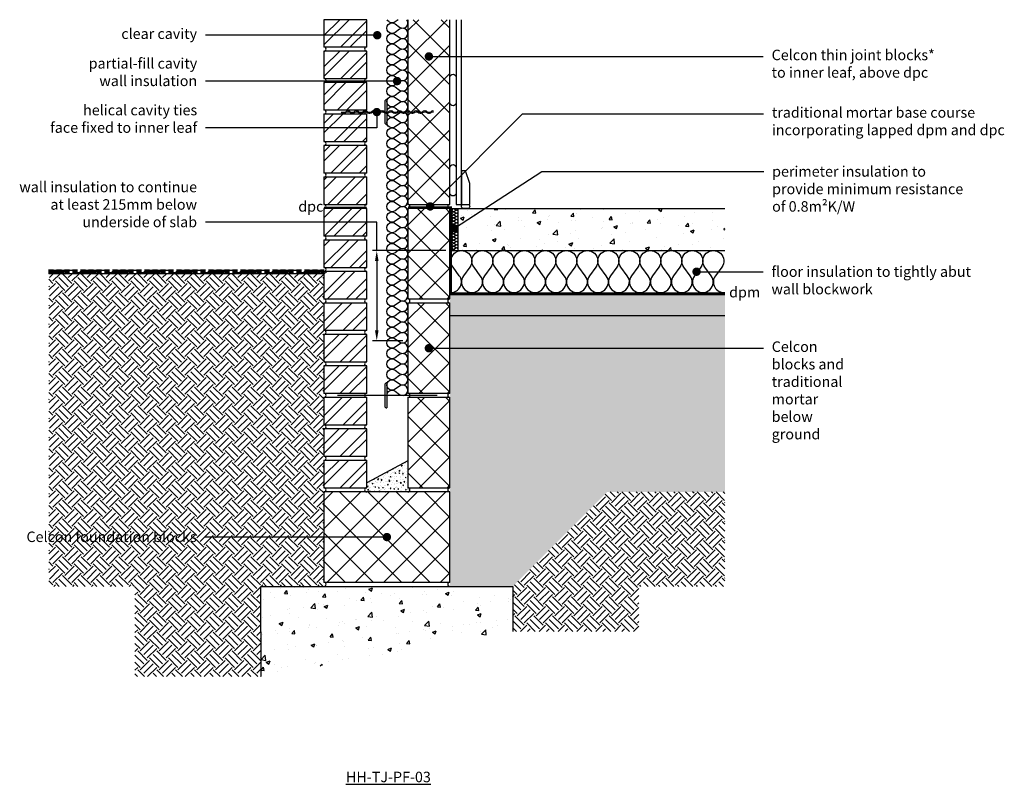
# Model space of a CAD drawing. Units: millimetres. Extents: x -845 to 20509, y -7215 to 3648.
# Drawn here: x 4950 to 7295, y -301 to 1521 of the extents above; entities that cross this region are included whole.
import ezdxf
from ezdxf import colors
from ezdxf.entities.mleader import LeaderData, LeaderLine
from ezdxf.math import Vec2, Vec3

# ---------------------------------------------------------------- set-up
doc = ezdxf.new("R2010")
doc.units = ezdxf.units.MM
doc.header["$LTSCALE"] = 0.2
doc.linetypes.add('HIDDEN', pattern=[9.525, 6.35, -3.175])
for name, color, linetype in [('Aircrete', 7, 'Continuous'), ('Brickwork', 252, 'Continuous'), ('Cavity Mix', 252, 'Continuous'), ('Concrete Floor', 252, 'Continuous'), ('DPC', 252, 'Continuous'), ('Earth', 252, 'Continuous'), ('Foundations', 252, 'Continuous'), ('Insulation', 252, 'Continuous'), ('Internal Finishes', 252, 'Continuous'), ('Mortar', 252, 'Continuous'), ('TEXT', 7, 'Continuous'), ('Wall Ties', 252, 'Continuous')]:
    doc.layers.add(name, color=color, linetype=linetype)
doc.layers.add('References', color=7, linetype='Continuous', plot=False)
doc.styles.get("Standard").update_dxf_attribs({"font": 'arial.ttf', "height": 25})
pattern_1 = [(45, (5770.61, -404.4), (-33.676, 33.676), []), (45, (5793.06, -404.4), (-33.676, 33.676), [])]
pattern_2 = [(45, (5770.61, -179.544), (-33.676, 33.676), []), (45, (5793.06, -179.544), (-33.676, 33.676), [])]
pattern_3 = [(45, (5770.61, -179.4), (-33.676, 33.676), []), (45, (5793.06, -179.4), (-33.676, 33.676), [])]

# ---------------------------------------------------------------- blocks, each defined once
blk = doc.blocks.new('_Dot')
at = {"color": 0, "linetype": 'ByBlock', "lineweight": -2}
blk.add_line((-0.5, 0), (-1, 0), dxfattribs=at)
at = {"color": 0, "linetype": 'ByBlock', "const_width": 0.5}
blk.add_lwpolyline([(-0.25, 0, 1), (0.25, 0, 1)], format="xyb", close=True, dxfattribs=at)
blk = doc.blocks.new('Wall Tie')
at = {"layer": 'Wall Ties', "linetype": 'Continuous'}
for p, q in [((-94.7, 2.6), (-92.6, 2.6)), ((-74.3, 2.6), (-72.1, 2.6)), ((-53.9, 2.6), (-51.7, 2.6)), ((-33.4, 2.6), (-31.3, 2.6)), ((-13, 2.6), (-10.9, 2.6)), ((7.4, 2.6), (9.5, 2.6)), ((27.8, 2.6), (29.9, 2.6)), ((48.2, 2.6), (50.3, 2.6)), ((67.8, 2.6), (69.9, 2.6)), ((88.2, 2.6), (90.3, 2.6)), ((108.6, 2.6), (110, 2.6)), ((-104.9, -2.6), (-102.8, -2.6)), ((-84.5, -2.6), (-82.4, -2.6)), ((-64.1, -2.6), (-61.9, -2.6)), ((-43.7, -2.6), (-41.5, -2.6)), ((-23.2, -2.6), (-21.1, -2.6)), ((-2.8, -2.6), (-0.7, -2.6)), ((17.6, -2.6), (19.7, -2.6)), ((38, -2.6), (40.1, -2.6)), ((58.4, -2.6), (60.5, -2.6)), ((78, -2.6), (80.1, -2.6)), ((98.4, -2.6), (100.5, -2.6))]:
    blk.add_line(p, q, dxfattribs=at)
at = {"layer": 'Wall Ties', "linetype": 'Continuous', "const_width": 2}
blk.add_lwpolyline([(-110, 0), (110, 0)], dxfattribs=at)
at = {"layer": 'Wall Ties', "linetype": 'Continuous'}
for centre, start, end in [((-94.7, -3.6), 35.346, 144.654), ((-92.6, -3.6), 35.346, 90), ((-74.3, -3.6), 35.346, 144.654), ((-72.1, -3.6), 35.346, 90), ((-53.9, -3.6), 35.346, 144.654), ((-51.7, -3.6), 35.346, 90), ((-33.4, -3.6), 35.346, 144.654), ((-31.3, -3.6), 35.346, 90), ((-13, -3.6), 35.346, 144.654), ((-10.9, -3.6), 35.346, 90), ((7.4, -3.6), 35.346, 144.654), ((9.5, -3.6), 35.346, 90), ((27.8, -3.6), 35.346, 144.654), ((29.9, -3.6), 35.346, 90), ((48.2, -3.6), 35.346, 144.654), ((50.3, -3.6), 35.346, 90), ((58.4, 3.6), 215.346, 324.654), ((67.8, -3.6), 35.346, 144.654), ((69.9, -3.6), 35.346, 90), ((78, 3.6), 215.346, 324.654), ((80.1, 3.6), 270, 324.654), ((88.2, -3.6), 35.346, 144.654), ((90.3, -3.6), 35.346, 90), ((98.4, 3.6), 215.346, 324.654), ((100.5, 3.6), 270, 324.654), ((108.6, -3.6), 77.0265, 144.654), ((-104.9, 3.6), 215.346, 324.654), ((-102.8, 3.6), 270, 324.654), ((-84.5, 3.6), 215.346, 324.654), ((-82.4, 3.6), 270, 324.654), ((-64.1, 3.6), 215.346, 324.654), ((-61.9, 3.6), 270, 324.654), ((-43.7, 3.6), 215.346, 324.654), ((-41.5, 3.6), 270, 324.654), ((-23.2, 3.6), 215.346, 324.654), ((-21.1, 3.6), 270, 324.654), ((-2.8, 3.6), 215.346, 324.654), ((-0.7, 3.6), 270, 324.654), ((17.6, 3.6), 215.346, 324.654), ((19.7, 3.6), 270, 324.654), ((38, 3.6), 215.346, 324.654), ((40.1, 3.6), 270, 324.654), ((60.5, 3.6), 270, 324.654)]:
    blk.add_arc(centre, 6.26, start, end, dxfattribs=at)

msp = doc.modelspace()

# ---------------------------------------------------------------- hatches: boundary and pattern name
at = {"layer": 'Aircrete'}
h = msp.add_hatch(dxfattribs=at)
h.set_pattern_fill('ANSI37', color=256, scale=15)
h.set_pattern_definition([(45, (0, -338.59), (-33.67596, 33.67596), []), (135, (0, -338.59), (-33.67596, -33.67596), [])])
h.paths.add_polyline_path([(5974.2, 1520.5), (5874.2, 1520.5), (5874.2, 1080.6), (5974.2, 1080.6)])
h = msp.add_hatch(dxfattribs=at)
h.set_pattern_fill('ANSI37', color=256, scale=15, angle=90)
h.set_pattern_definition([(135, (5770.61, -554.303), (-33.676, -33.676), []), (225, (5770.61, -554.303), (33.676, -33.676), [])])
h.paths.add_polyline_path([(5974.2, 928.7), (5974.2, 1070.6), (5874.2, 1070.6), (5874.2, 855.6), (5974.2, 855.6)])
h = msp.add_hatch(dxfattribs=at)
h.set_pattern_fill('ANSI37', color=256, scale=15, angle=90)
h.set_pattern_definition([(135, (5770.61, -779.303), (-33.676, -33.676), []), (225, (5770.61, -779.303), (33.676, -33.676), [])])
h.paths.add_polyline_path([(5974.2, 703.7), (5974.2, 845.6), (5874.2, 845.6), (5874.2, 630.6), (5974.2, 630.6)])
h = msp.add_hatch(dxfattribs=at)
h.set_pattern_fill('ANSI37', color=256, scale=15, angle=90)
h.set_pattern_definition([(135, (5770.61, -1004.303), (-33.676, -33.676), []), (225, (5770.61, -1004.303), (33.676, -33.676), [])])
h.paths.add_polyline_path([(5974.2, 478.7), (5974.2, 620.6), (5874.2, 620.6), (5874.2, 405.6), (5974.2, 405.6)])
h = msp.add_hatch(dxfattribs=at)
h.set_pattern_fill('ANSI37', color=256, scale=15, angle=90)
h.set_pattern_definition([(135, (5770.61, -404.448), (-33.676, -33.676), []), (225, (5770.61, -404.448), (33.676, -33.676), [])])
h.paths.add_polyline_path([(5974.2, 395.6), (5674.2, 395.6), (5674.2, 180.6), (5974.2, 180.6)])
at = {"layer": 'Brickwork'}
h = msp.add_hatch(dxfattribs=at)
h.set_pattern_fill('ANSI32', color=256, scale=5)
h.set_pattern_definition([(45, (5770.61, -104.544), (-33.676, 33.676), []), (45, (5793.06, -104.544), (-33.676, 33.676), [])])
h.paths.add_polyline_path([(5776.2, 1520.5), (5674.2, 1520.5), (5674.2, 1455.6, -0.034729), (5674.9, 1455.5), (5775.5, 1455.5, -0.034729), (5776.2, 1455.6)])
h = msp.add_hatch(dxfattribs=at)
h.set_pattern_fill('ANSI32', color=256, scale=5)
h.set_pattern_definition(pattern_2)
h.paths.add_polyline_path([(5776.2, 1445.5), (5674.2, 1445.5), (5674.2, 1380.6, -0.034729), (5674.9, 1380.5), (5775.5, 1380.5, -0.034729), (5776.2, 1380.6)])
h = msp.add_hatch(dxfattribs=at)
h.set_pattern_fill('ANSI32', color=256, scale=5)
h.set_pattern_definition(pattern_2)
h.paths.add_polyline_path([(5776.2, 1370.5), (5674.2, 1370.5), (5674.2, 1305.6, -0.034729), (5674.9, 1305.5), (5775.5, 1305.5, -0.034729), (5776.2, 1305.6)])
h = msp.add_hatch(dxfattribs=at)
h.set_pattern_fill('ANSI32', color=256, scale=5)
h.set_pattern_definition(pattern_2)
h.paths.add_polyline_path([(5776.2, 1295.5), (5674.2, 1295.5), (5674.2, 1230.6, -0.034729), (5674.9, 1230.5), (5775.5, 1230.5, -0.034729), (5776.2, 1230.6)])
h = msp.add_hatch(dxfattribs=at)
h.set_pattern_fill('ANSI32', color=256, scale=5)
h.set_pattern_definition(pattern_2)
h.paths.add_polyline_path([(5776.2, 1220.5), (5674.2, 1220.5), (5674.2, 1155.6, -0.034729), (5674.9, 1155.5), (5775.5, 1155.5, -0.034729), (5776.2, 1155.6)])
h = msp.add_hatch(dxfattribs=at)
h.set_pattern_fill('ANSI32', color=256, scale=5)
h.set_pattern_definition(pattern_2)
h.paths.add_polyline_path([(5776.2, 1145.5), (5674.2, 1145.5), (5674.2, 1080.5, -0.034729), (5674.9, 1080.5), (5775.5, 1080.5, -0.034729), (5776.2, 1080.5)])
h = msp.add_hatch(dxfattribs=at)
h.set_pattern_fill('ANSI32', color=256, scale=5)
h.set_pattern_definition(pattern_2)
h.paths.add_polyline_path([(5776.2, 1070.5), (5674.2, 1070.5), (5674.2, 1005.5, -0.034729), (5674.9, 1005.5), (5775.5, 1005.5, -0.034729), (5776.2, 1005.5)])
h = msp.add_hatch(dxfattribs=at)
h.set_pattern_fill('ANSI32', color=256, scale=5)
h.set_pattern_definition(pattern_2)
h.paths.add_polyline_path([(5776.2, 995.5), (5674.2, 995.5), (5674.2, 930.6, -0.034729), (5674.9, 930.5), (5775.5, 930.5, -0.034729), (5776.2, 930.6)])
h = msp.add_hatch(dxfattribs=at)
h.set_pattern_fill('ANSI32', color=256, scale=5)
h.set_pattern_definition(pattern_2)
h.paths.add_polyline_path([(5776.2, 920.5), (5674.2, 920.5), (5674.2, 855.6, -0.034729), (5674.9, 855.5), (5775.5, 855.5, -0.034729), (5776.2, 855.6)])
h = msp.add_hatch(dxfattribs=at)
h.set_pattern_fill('ANSI32', color=256, scale=5)
h.set_pattern_definition(pattern_3)
h.paths.add_polyline_path([(5776.2, 845.6), (5674.2, 845.6), (5674.2, 780.7, -0.034729), (5674.9, 780.6), (5775.5, 780.6, -0.034729), (5776.2, 780.7)])
h = msp.add_hatch(dxfattribs=at)
h.set_pattern_fill('ANSI32', color=256, scale=5)
h.set_pattern_definition(pattern_3)
h.paths.add_polyline_path([(5776.2, 770.6), (5674.2, 770.6), (5674.2, 705.6, -0.034729), (5674.9, 705.6), (5775.5, 705.6, -0.034729), (5776.2, 705.6)])
h = msp.add_hatch(dxfattribs=at)
h.set_pattern_fill('ANSI32', color=256, scale=5)
h.set_pattern_definition([(45, (5770.61, -254.4), (-33.676, 33.676), []), (45, (5793.06, -254.4), (-33.676, 33.676), [])])
h.paths.add_polyline_path([(5776.2, 695.6), (5674.2, 695.6), (5674.2, 630.6, -0.034729), (5674.9, 630.6), (5775.5, 630.6, -0.034729), (5776.2, 630.6)])
h = msp.add_hatch(dxfattribs=at)
h.set_pattern_fill('ANSI32', color=256, scale=5)
h.set_pattern_definition(pattern_1)
h.paths.add_polyline_path([(5776.2, 620.6), (5674.2, 620.6), (5674.2, 555.7, -0.034729), (5674.9, 555.6), (5775.5, 555.6, -0.034729), (5776.2, 555.7)])
h = msp.add_hatch(dxfattribs=at)
h.set_pattern_fill('ANSI32', color=256, scale=5)
h.set_pattern_definition(pattern_1)
h.paths.add_polyline_path([(5776.2, 545.6), (5674.2, 545.6), (5674.2, 480.6, -0.034729), (5674.9, 480.6), (5775.5, 480.6, -0.034729), (5776.2, 480.6)])
h = msp.add_hatch(dxfattribs=at)
h.set_pattern_fill('ANSI32', color=256, scale=5)
h.set_pattern_definition([(45, (5770.61, -479.4), (-33.676, 33.676), []), (45, (5793.06, -479.4), (-33.676, 33.676), [])])
h.paths.add_polyline_path([(5776.2, 470.6), (5674.2, 470.6), (5674.2, 405.6, -0.034729), (5674.9, 405.6), (5775.5, 405.6, -0.034729), (5776.2, 405.6)])
at = {"layer": 'Cavity Mix'}
h = msp.add_hatch(dxfattribs=at)
h.set_pattern_fill('AR-CONC', color=252, scale=0.1, style=0)
h.set_pattern_definition([(50, (-0.002, -44.444), (18.218467, -1.59391), [1.905, -20.955]), (355, (-0.002, -44.444), (-3.52434, 19.105685), [1.524, -16.76406]), (100.45144, (1.517, -44.577), (14.694125, 17.511775), [1.619, -17.809024]), (46.1842, (-0.002, -39.364), (27.1079, -4.20423), [2.8575, -31.4325]), (96.63556, (2.257, -39.714), (23.74041, 24.74261), [2.4285, -26.71356]), (351.18415, (-0.002, -39.364), (23.74041, 24.74261), [2.286, -25.14597]), (21, (2.538, -40.634), (15.16144, -10.22652), [1.905, -20.955]), (326, (2.538, -40.634), (6.1802, 18.418797), [1.524, -16.764]), (71.45144, (3.802, -41.486), (21.34164, 8.192277), [1.619, -17.808994]), (37.5, (-0.0016, -44.444), (0.30886, 8.455504), [0, -16.5608, 0, -17.018, 0, -16.8275]), (7.5, (-0.002, -44.444), (6.681966, 10.018057), [0, -9.7028, 0, -16.1798, 0, -6.4135]), (327.5, (-5.666, -44.444), (13.5590595, -0.5728744), [0, -6.35, 0, -19.812, 0, -26.289]), (317.5, (-8.206, -44.444), (14.812918, 2.54265), [0, -8.255, 0, -13.1572, 0, -18.669])])
h.paths.add_polyline_path([(5776.2, 417.2), (5776.2, 405.4), (5775.5, 405.4, 0.869958), (5775.5, 395.5), (5874.9, 395.5, 0.932873), (5874.2, 405.5), (5874.2, 469.3)])
at = {"layer": 'Concrete Floor'}
h = msp.add_hatch(dxfattribs=at)
h.set_pattern_fill('AR-CONC', color=256, scale=0.5, style=0)
h.set_pattern_definition([(50, (0, -467.55), (91.0923, -7.96954), [9.525, -104.775]), (355, (0, -467.55), (-17.6217, 95.5284), [7.62, -83.8203]), (100.4514, (7.59, -468.21), (73.4706, 87.5589), [8.095, -89.0451]), (46.1842, (0, -442.15), (135.5395, -21.0212), [14.2875, -157.1625]), (96.6356, (11.3, -443.9), (118.702, 123.713), [12.1425, -133.5678]), (351.1842, (0, -442.15), (118.702, 123.713), [11.43, -125.73]), (21, (12.7, -448.5), (75.8072, -51.1326), [9.525, -104.775]), (326, (12.7, -448.5), (30.901, 92.094), [7.62, -83.82]), (71.4514, (19.02, -452.76), (106.7082, 40.9614), [8.095, -89.045]), (37.5, (0, -467.548), (1.5443, 42.27752), [0, -82.804, 0, -85.09, 0, -84.1375]), (7.5, (0, -467.548), (33.40983, 50.0903), [0, -48.514, 0, -80.899, 0, -32.0675]), (327.5, (-28.32, -467.548), (67.7953, -2.86437), [0, -31.75, 0, -99.06, 0, -131.445]), (317.5, (-41.02, -467.55), (74.0646, 12.71325), [0, -41.275, 0, -65.786, 0, -93.345])])
h.paths.add_polyline_path([(6629.2, 1070.6), (5994.2, 1070.6), (5994.2, 970.6), (6629.2, 970.6)])
h = msp.add_hatch(dxfattribs=at)
h.set_pattern_fill('AR-SAND', color=256, scale=0.25, angle=90)
h.set_pattern_definition([(127.5, (3148.5, 300.7), (-12.23533, -0.400008), [0, -9.652, 0, -10.795, 0, -10.31875]), (97.5, (3148.5, 300.7), (-17.92063, 11.23808), [0, -5.207, 0, -8.6995, 0, -3.33375]), (57.5, (3148.5, 292.889), (-0.03593, 19.77481), [0, -3.175, 0, -11.43, 0, -14.9225]), (47.5, (3148.5, 292.89), (-5.57323, 19.08891), [0, -1.5875, 0, -7.493, 0, -8.5725])])
h.paths.add_polyline_path([(6629.2, 865.6), (5974.2, 865.6), (5974.2, 815.6), (6629.2, 815.6)])
at = {"layer": 'Earth'}
h = msp.add_hatch(dxfattribs=at)
h.set_pattern_fill('HOUND', color=252, scale=2)
h.set_pattern_definition([(0, (5524.507, 76.5054), (12.7, 3.175), [50.8, -25.4]), (90, (5524.507, 76.5054), (-3.175, -12.7), [50.8, -25.4])])
h.paths.add_polyline_path([(5674.2, 925.5), (5019.2, 925.5), (5019.2, 915.5), (5674.2, 915.5)])
at = {"layer": 'Foundations'}
h = msp.add_hatch(dxfattribs=at)
h.set_pattern_fill('EARTH', color=256, scale=5, angle=45)
h.paths.add_polyline_path([(5674.2, 915.5), (5019.2, 915.5), (5019.2, 170.6), (5224.2, 170.6), (5224.2, -44.3), (5524.2, -44.3), (5524.2, 170.4), (5524.2, 170.6), (5674.2, 170.6)])
h.paths.add_polyline_path([(4976, 262.2), (5378.8, 262.2), (5378.8, 313.7), (4976, 313.7)], flags=9)
h = msp.add_hatch(dxfattribs=at)
h.set_pattern_fill('GRAVEL', color=256)
h.set_pattern_definition([(228.012788, (-677.4141, 153.9555), (-203.2, -228.6), [3.417214, -338.30484]), (184.969741, (-679.7001, 151.4155), (304.79999988, 25.40000145), [5.86405, -580.54049]), (132.510447, (-685.5421, 150.9075), (254.0000001, -279.3999999), [4.134815, -409.34723]), (267.273689, (-695.4481, 144.5575), (25.40000005, 508), [5.340045, -528.664374]), (292.833654, (-695.7021, 139.2235), (-127.00000001, 304.8), [5.23634, -518.39808]), (357.273689, (-693.6701, 134.3975), (-508, 25.40000005), [5.340045, -528.664374]), (37.69424, (-688.3361, 134.1435), (-330.19999999, -254.00000002), [7.06194, -699.13115]), (72.255328, (-682.7481, 138.4615), (177.80000005, 558.79999998), [6.667195, -660.05257]), (121.429566, (-680.7161, 144.8115), (-203.20000003, 330.19999998), [5.35813, -530.45546]), (175.236358, (-683.5101, 149.3835), (279.4, -25.40000004), [6.11713, -299.73937]), (222.397438, (-689.6061, 149.8915), (-304.79999999, -279.40000001), [7.91078, -783.167725]), (138.814075, (-670.302, 144.3035), (-177.8, 152.4), [2.700045, -267.30566]), (171.469234, (-672.3341, 146.0815), (330.2, -50.79999994), [5.13682, -508.54639]), (225, (-677.414, 146.844), (-4e-15, -25.4), [3.59209, -32.32893]), (203.19859, (-679.192, 149.8915), (127, 50.8), [1.93441, -191.50622]), (291.80141, (-680.97, 149.1295), (-25.4, 76.2), [2.73566, -134.04753]), (30.963757, (-679.954, 146.5895), (76.2, 50.8), [4.4432, -143.66298]), (161.56505, (-676.144, 148.8755), (50.8, -25.4), [3.21287, -77.10898]), (16.38954, (-695.7021, 149.1295), (254, 76.2), [4.50088, -445.58827]), (70.346176, (-691.3841, 150.3995), (-101.6, -279.4), [3.77599, -373.82216]), (293.19859, (-676.144, 153.9555), (-50.8, 127), [3.8688, -189.57184]), (343.61046, (-674.6201, 150.3995), (-254, 76.19999998), [4.50088, -445.58827]), (339.443955, (-695.702, 133.3815), (-127, 50.8), [4.34035, -212.67734]), (294.77514, (-691.6381, 131.8575), (-127.00000015, 279.39999993), [3.63672, -360.03593]), (66.80141, (-675.89, 128.5555), (50.8, 127), [3.8688, -189.57184]), (17.354025, (-674.3661, 132.1115), (-330.2, -101.60000002), [4.25783, -421.52376]), (69.443955, (-688.336, 128.5555), (-50.8, -127), [2.17018, -214.84752]), (101.30993, (-677.414, 128.5555), (-25.4, 101.6), [1.29515, -128.21995]), (165.96376, (-677.668, 129.8255), (76.2, -25.4), [5.23634, -99.49055]), (186.009006, (-682.7481, 131.0955), (254, 25.40000001), [4.85267, -480.41365]), (303.69007, (-679.954, 144.3035), (-25.4, 50.8), [3.66324, -87.91776]), (353.157227, (-677.9221, 141.2555), (431.8, -50.79999998), [6.39557, -633.16009]), (60.945396, (-671.572, 140.4935), (-101.6, -177.8), [2.61508, -258.89392]), (90, (-670.302, 142.78), (-25.4, 25.4), [1.524, -23.876]), (120.256437, (-683.2561, 131.8575), (101.6, -177.8), [3.52867, -349.33941]), (48.012787, (-685.0341, 134.9055), (203.2, 228.6), [6.83443, -334.88762]), (0, (-680.462, 139.986), (25.4, 25.4), [6.604, -18.796]), (325.304846, (-673.8581, 139.9855), (254.0000001, -177.79999986), [4.016096, -397.59317]), (254.054604, (-670.556, 137.6995), (-25.4, -101.6), [3.69829, -181.2165]), (207.645975, (-671.5721, 134.1435), (-482.60000002, -253.99999997), [6.02145, -596.124644]), (175.426079, (-676.9061, 131.3495), (-330.2, 25.4), [6.370295, -630.658465])])
h.paths.add_polyline_path([(6629.2, 815.6), (5974.2, 815.6), (5974.2, 170.6), (6124.2, 170.6), (6349.2, 395.6), (6629.2, 395.6)])
h = msp.add_hatch(dxfattribs=at)
h.set_pattern_fill('EARTH', color=256, scale=5, angle=45)
h.set_pattern_definition([(45, (0, 128.46), (4e-15, 44.90128), [31.75, -31.75]), (45, (-8.42, 136.878), (4e-15, 44.90128), [31.75, -31.75]), (45, (-16.838, 145.297), (4e-15, 44.90128), [31.75, -31.75]), (135, (-16.838, 150.91), (-44.90128, 4e-15), [31.75, -31.75]), (135, (-8.42, 159.33), (-44.90128, 4e-15), [31.75, -31.75]), (135, (4e-15, 167.748), (-44.90128, 4e-15), [31.75, -31.75])])
h.paths.add_polyline_path([(6629.2, 395.6), (6349.2, 395.6), (6124.2, 170.6), (6124.2, 63.1), (6424.2, 63.1), (6424.2, 170.6), (6629.2, 170.6)])
h = msp.add_hatch(dxfattribs=at)
h.set_pattern_fill('AR-CONC', color=252, scale=0.5, style=0)
h.set_pattern_definition([(50, (5524.22, -29.4), (91.092, -7.9695), [9.525, -104.775]), (355, (5524.22, -29.4), (-17.622, 95.528), [7.62, -83.82]), (100.451, (5531.81, -30.06), (73.471, 87.559), [8.095, -89.045]), (46.184, (5524.22, -4), (135.54, -21.021), [14.287, -157.162]), (96.636, (5535.51, -5.75), (118.702, 123.713), [12.143, -133.568]), (351.184, (5524.22, -4), (118.702, 123.713), [11.43, -125.73]), (21, (5536.92, -10.35), (75.807, -51.133), [9.525, -104.775]), (326, (5536.92, -10.35), (30.901, 92.094), [7.62, -83.82]), (71.451, (5543.24, -14.61), (106.708, 40.961), [8.095, -89.045]), (37.5, (5524.22, -29.4), (1.5443, 42.2775), [0, -82.804, 0, -85.09, 0, -84.1375]), (7.5, (5524.22, -29.4), (33.4098, 50.0903), [0, -48.514, 0, -80.899, 0, -32.0675]), (327.5, (5495.898, -29.4), (67.7953, -2.8644), [0, -31.75, 0, -99.06, 0, -131.445]), (317.5, (5483.2, -29.4), (74.0646, 12.713), [0, -41.275, 0, -65.786, 0, -93.345])])
h.paths.add_polyline_path([(6124.2, 63.1), (6124.2, 170.6), (5524.2, 170.6), (5524.5, -44.3)])

# ---------------------------------------------------------------- linework, layer by layer
at = {"layer": 'Aircrete'}
for points in [[(5874.2, 1520.5), (5874.2, 1080.6), (5974.2, 1080.6), (5974.2, 1520.5)], [(5974.2, 770.5), (5974.2, 770.5)], [(5974.2, 705.5), (5974.2, 705.5)], [(5974.2, 705.5), (5974.2, 705.5)], [(5974.2, 705.5), (5974.2, 705.5)]]:
    msp.add_lwpolyline(points, dxfattribs=at)
for points in [[(5874.2, 855.6), (5974.2, 855.6), (5974.2, 1070.6), (5874.2, 1070.6)], [(5874.2, 630.6), (5974.2, 630.6), (5974.2, 845.6), (5874.2, 845.6)], [(5874.2, 405.6), (5974.2, 405.6), (5974.2, 620.6), (5874.2, 620.6)], [(5674.2, 180.6), (5974.2, 180.6), (5974.2, 395.6), (5674.2, 395.6)]]:
    msp.add_lwpolyline(points, close=True, dxfattribs=at)
at = {"layer": 'Brickwork'}
for points in [[(5674.2, 1455.5), (5776.2, 1455.5), (5776.2, 1520.5), (5674.2, 1520.5)], [(5674.2, 1380.5), (5776.2, 1380.5), (5776.2, 1445.5), (5674.2, 1445.5)], [(5674.2, 1305.5), (5776.2, 1305.5), (5776.2, 1370.5), (5674.2, 1370.5)], [(5674.2, 1230.5), (5776.2, 1230.5), (5776.2, 1295.5), (5674.2, 1295.5)], [(5674.2, 1155.5), (5776.2, 1155.5), (5776.2, 1220.5), (5674.2, 1220.5)], [(5674.2, 1080.5), (5776.2, 1080.5), (5776.2, 1145.5), (5674.2, 1145.5)], [(5674.2, 1005.5), (5776.2, 1005.5), (5776.2, 1070.5), (5674.2, 1070.5)], [(5674.2, 930.5), (5776.2, 930.5), (5776.2, 995.5), (5674.2, 995.5)], [(5674.2, 855.5), (5776.2, 855.5), (5776.2, 920.5), (5674.2, 920.5)], [(5674.2, 780.6), (5776.2, 780.6), (5776.2, 845.6), (5674.2, 845.6)], [(5674.2, 705.6), (5776.2, 705.6), (5776.2, 770.6), (5674.2, 770.6)], [(5674.2, 630.6), (5776.2, 630.6), (5776.2, 695.6), (5674.2, 695.6)], [(5674.2, 555.6), (5776.2, 555.6), (5776.2, 620.6), (5674.2, 620.6)], [(5674.2, 480.6), (5776.2, 480.6), (5776.2, 545.6), (5674.2, 545.6)], [(5674.2, 405.6), (5776.2, 405.6), (5776.2, 470.6), (5674.2, 470.6)]]:
    msp.add_lwpolyline(points, close=True, dxfattribs=at)
msp.add_lwpolyline([(5674.2, 770.5), (5674.2, 770.5)], dxfattribs=at)
at = {"layer": 'Cavity Mix'}
msp.add_line((5874.2, 469.3), (5776.2, 417.2), dxfattribs=at)
at = {"layer": 'Concrete Floor'}
for p, q in [((5974.2, 1070.6), (6629.2, 1070.6)), ((5974.2, 970.6), (6629.2, 970.6)), ((5974.2, 865.6), (6629.2, 865.6)), ((5974.2, 815.6), (6629.2, 815.6))]:
    msp.add_line(p, q, dxfattribs=at)
at = {"layer": 'DPC', "linetype": 'HIDDEN', "const_width": 5}
for points in [[(5776.2, 1073), (5674.2, 1073)], [(5874.2, 1073.1), (5976.7, 1073.1), (5976.7, 868.2), (6629.2, 868.2)]]:
    msp.add_lwpolyline(points, dxfattribs=at)
at = {"layer": 'Earth'}
msp.add_line((5674.2, 915.5), (5019.2, 915.5), dxfattribs=at)
at = {"layer": 'Foundations', "color": 251}
msp.add_lwpolyline([(5524.5, -44.3), (5524.2, 170.6), (6124.2, 170.6), (6124.2, 63.1)], dxfattribs=at)
at = {"layer": 'Insulation'}
msp.add_line((5994.2, 970.6), (5994.2, 1070.6), dxfattribs=at)
for points in [[(5844.2, 1415.3, -2), (5844.2, 1435.3), (5854.2, 1427.8, 2), (5854.2, 1447.8), (5844.2, 1440.3, -2), (5844.2, 1460.3), (5854.2, 1452.8, 2), (5854.2, 1472.8), (5844.2, 1465.3, -2), (5844.2, 1485.3), (5854.2, 1477.8, 2), (5854.2, 1497.8), (5844.2, 1490.3, -2), (5844.2, 1510.3), (5854.2, 1502.8, 0.875626), (5871.6, 1520.5, 0.875626)], [(5844.2, 1515.3, -0.488969), (5825.2, 1520.5, -0.488969)], [(5844.2, 1315.3, -2), (5844.2, 1335.3), (5854.2, 1327.8, 2), (5854.2, 1347.8), (5844.2, 1340.3, -2), (5844.2, 1360.3), (5854.2, 1352.8, 2), (5854.2, 1372.8), (5844.2, 1365.3, -2), (5844.2, 1385.3), (5854.2, 1377.8, 2), (5854.2, 1397.8), (5844.2, 1390.3, -2), (5844.2, 1410.3), (5854.2, 1402.8, 2), (5854.2, 1422.8), (5844.2, 1415.3)], [(5844.2, 1215.3, -2), (5844.2, 1235.3), (5854.2, 1227.8, 2), (5854.2, 1247.8), (5844.2, 1240.3, -2), (5844.2, 1260.3), (5854.2, 1252.8, 2), (5854.2, 1272.8), (5844.2, 1265.3, -2), (5844.2, 1285.3), (5854.2, 1277.8, 2), (5854.2, 1297.8), (5844.2, 1290.3, -2), (5844.2, 1310.3), (5854.2, 1302.8, 2), (5854.2, 1322.8), (5844.2, 1315.3)], [(5844.2, 1115.3, -2), (5844.2, 1135.3), (5854.2, 1127.8, 2), (5854.2, 1147.8), (5844.2, 1140.3, -2), (5844.2, 1160.3), (5854.2, 1152.8, 2), (5854.2, 1172.8), (5844.2, 1165.3, -2), (5844.2, 1185.3), (5854.2, 1177.8, 2), (5854.2, 1197.8), (5844.2, 1190.3, -2), (5844.2, 1210.3), (5854.2, 1202.8, 2), (5854.2, 1222.8), (5844.2, 1215.3)], [(5844.2, 1015.3, -2), (5844.2, 1035.3), (5854.2, 1027.8, 2), (5854.2, 1047.8), (5844.2, 1040.3, -2), (5844.2, 1060.3), (5854.2, 1052.8, 2), (5854.2, 1072.8), (5844.2, 1065.3, -2), (5844.2, 1085.3), (5854.2, 1077.8, 2), (5854.2, 1097.8), (5844.2, 1090.3, -2), (5844.2, 1110.3), (5854.2, 1102.8, 2), (5854.2, 1122.8), (5844.2, 1115.3)], [(5985.2, 1041.4, -2), (5985.2, 1047.4), (5988.2, 1045.1, 2), (5988.2, 1051.1), (5985.2, 1048.9, -2), (5985.2, 1054.9), (5988.2, 1052.6, 2), (5988.2, 1058.6), (5985.2, 1056.4, -2), (5985.2, 1062.4), (5988.2, 1060.1, 2), (5988.2, 1066.1), (5985.2, 1063.9, -2), (5985.2, 1069.9), (5988.2, 1067.6, 0.618034), (5994.2, 1070.6, 0.618034)], [(5985.2, 1011.4, -2), (5985.2, 1017.4), (5988.2, 1015.1, 2), (5988.2, 1021.1), (5985.2, 1018.9, -2), (5985.2, 1024.9), (5988.2, 1022.6, 2), (5988.2, 1028.6), (5985.2, 1026.4, -2), (5985.2, 1032.4), (5988.2, 1030.1, 2), (5988.2, 1036.1), (5985.2, 1033.9, -2), (5985.2, 1039.9), (5988.2, 1037.6, 2), (5988.2, 1043.6), (5985.2, 1041.4)], [(5844.2, 915.3, -2), (5844.2, 935.3), (5854.2, 927.8, 2), (5854.2, 947.8), (5844.2, 940.3, -2), (5844.2, 960.3), (5854.2, 952.8, 2), (5854.2, 972.8), (5844.2, 965.3, -2), (5844.2, 985.3), (5854.2, 977.8, 2), (5854.2, 997.8), (5844.2, 990.3, -2), (5844.2, 1010.3), (5854.2, 1002.8, 2), (5854.2, 1022.8), (5844.2, 1015.3)], [(5985.2, 981.4, -2), (5985.2, 987.4), (5988.2, 985.1, 2), (5988.2, 991.1), (5985.2, 988.9, -2), (5985.2, 994.9), (5988.2, 992.6, 2), (5988.2, 998.6), (5985.2, 996.4, -2), (5985.2, 1002.4), (5988.2, 1000.1, 2), (5988.2, 1006.1), (5985.2, 1003.9, -2), (5985.2, 1009.9), (5988.2, 1007.6, 2), (5988.2, 1013.6), (5985.2, 1011.4)], [(5981.7, 930.6, -2), (6021.7, 930.6), (6006.7, 910.6, 2), (6046.7, 910.6), (6031.7, 930.6, -2), (6071.7, 930.6), (6056.7, 910.6, 2), (6096.7, 910.6), (6081.7, 930.6, -2), (6121.7, 930.6), (6106.7, 910.6, 2), (6146.7, 910.6), (6131.7, 930.6, -2), (6171.7, 930.6), (6156.7, 910.6, 2), (6196.7, 910.6), (6181.7, 930.6)], [(5993.3, 970.6, 0.90572), (5988.2, 976.1), (5985.2, 973.9, -2), (5985.2, 979.9), (5988.2, 977.6, 2), (5988.2, 983.6), (5985.2, 981.4)], [(5979.4, 970.6, -0.506185), (5985.2, 972.4), (5987.5, 970.6)], [(6181.7, 930.6, -2), (6221.7, 930.6), (6206.7, 910.6, 2), (6246.7, 910.6), (6231.7, 930.6, -2), (6271.7, 930.6), (6256.7, 910.6, 2), (6296.7, 910.6), (6281.7, 930.6, -2), (6321.7, 930.6), (6306.7, 910.6, 2), (6346.7, 910.6), (6331.7, 930.6, -2), (6371.7, 930.6), (6356.7, 910.6, 2), (6396.7, 910.6), (6381.7, 930.6)], [(6381.7, 930.6, -2), (6421.7, 930.6), (6406.7, 910.6, 2), (6446.7, 910.6), (6431.7, 930.6, -2), (6471.7, 930.6), (6456.7, 910.6, 2), (6496.7, 910.6), (6481.7, 930.6, -2), (6521.7, 930.6), (6506.7, 910.6, 2), (6546.7, 910.6), (6531.7, 930.6, -2), (6571.7, 930.6), (6556.7, 910.6, 2), (6596.7, 910.6), (6581.7, 930.6)], [(6581.7, 930.6, -2), (6621.7, 930.6), (6606.7, 910.6, 0.65315), (6629.2, 870.7, 0.65315)], [(5844.2, 815.3, -2), (5844.2, 835.3), (5854.2, 827.8, 2), (5854.2, 847.8), (5844.2, 840.3, -2), (5844.2, 860.3), (5854.2, 852.8, 2), (5854.2, 872.8), (5844.2, 865.3, -2), (5844.2, 885.3), (5854.2, 877.8, 2), (5854.2, 897.8), (5844.2, 890.3, -2), (5844.2, 910.3), (5854.2, 902.8, 2), (5854.2, 922.8), (5844.2, 915.3)], [(5976.7, 870.6, 0.618034), (5996.7, 910.6), (5981.7, 930.6)], [(5844.2, 715.3, -2), (5844.2, 735.3), (5854.2, 727.8, 2), (5854.2, 747.8), (5844.2, 740.3, -2), (5844.2, 760.3), (5854.2, 752.8, 2), (5854.2, 772.8), (5844.2, 765.3, -2), (5844.2, 785.3), (5854.2, 777.8, 2), (5854.2, 797.8), (5844.2, 790.3, -2), (5844.2, 810.3), (5854.2, 802.8, 2), (5854.2, 822.8), (5844.2, 815.3)], [(5824.2, 625.6, -0.608772), (5844.2, 635.3), (5854.2, 627.8, 2), (5854.2, 647.8), (5844.2, 640.3, -2), (5844.2, 660.3), (5854.2, 652.8, 2), (5854.2, 672.8), (5844.2, 665.3, -2), (5844.2, 685.3), (5854.2, 677.8, 2), (5854.2, 697.8), (5844.2, 690.3, -2), (5844.2, 710.3), (5854.2, 702.8, 2), (5854.2, 722.8), (5844.2, 715.3)]]:
    msp.add_lwpolyline(points, format="xyb", dxfattribs=at)
msp.add_lwpolyline([(5851.1, 1520.5), (5844.2, 1515.3)], dxfattribs=at)
at = {"layer": 'Internal Finishes'}
for p, q in [((5989.2, 1520.5), (5989.2, 1080.6)), ((6001.7, 1080.6), (6001.7, 1520.5)), ((5989.2, 1080.6), (6001.7, 1080.6))]:
    msp.add_line(p, q, dxfattribs=at)
for points in [[(5974.2, 1323.1), (5974.2, 1383.1, -1), (5989.2, 1383.1), (5989.2, 1323.1, -1), (5974.2, 1323.1)], [(5974.2, 1108.1), (5974.2, 1168.1, -1), (5989.2, 1168.1), (5989.2, 1108.1, -1), (5974.2, 1108.1)], [(6006.7, 1080.6), (6016.7, 1080.6, -1), (6016.7, 1070.6), (6006.7, 1070.6, -1), (6006.7, 1080.6, -1.105553)]]:
    msp.add_lwpolyline(points, format="xyb", dxfattribs=at)
msp.add_lwpolyline([(6021.7, 1080.6), (6021.7, 1130.6), (6011.7, 1160.6), (6001.7, 1160.6), (6001.7, 1080.6)], close=True, dxfattribs=at)
at = {"layer": 'Mortar'}
for centre, start, end in [((5674.2, 1450.5), 270, 90), ((5776.2, 1450.5), 90, 270), ((5674.2, 1375.5), 270, 90), ((5776.2, 1375.5), 90, 270), ((5674.2, 1300.5), 270, 90), ((5776.2, 1300.5), 90, 270), ((5674.2, 1225.5), 270, 90), ((5776.2, 1225.5), 90, 270), ((5674.2, 1150.5), 270, 90), ((5776.2, 1150.5), 90, 270), ((5674.2, 1075.5), 270, 90), ((5776.2, 1075.5), 90, 270), ((5874.2, 1075.6), 270, 90), ((5974.2, 1075.6), 90, 270), ((5674.2, 1000.5), 270, 90), ((5776.2, 1000.5), 90, 270), ((5674.2, 925.5), 270, 90), ((5776.2, 925.5), 90, 270), ((5674.2, 850.5), 270, 90), ((5776.2, 850.5), 90, 270), ((5874.2, 850.6), 270, 90), ((5974.2, 850.6), 90, 270), ((5674.2, 775.6), 270, 90), ((5776.2, 775.6), 90, 270), ((5674.2, 700.6), 270, 90), ((5776.2, 700.6), 90, 270), ((5674.2, 625.6), 270, 90), ((5776.2, 625.6), 90, 270), ((5874.2, 625.6), 270, 90), ((5974.2, 625.6), 90, 270), ((5674.2, 550.6), 270, 90), ((5776.2, 550.6), 90, 270), ((5674.2, 475.6), 270, 90), ((5776.2, 475.6), 90, 270), ((5674.2, 400.6), 270, 90), ((5776.2, 400.6), 90, 270), ((5874.2, 400.6), 270, 90), ((5974.2, 400.6), 90, 270), ((5674.2, 175.6), 270, 90), ((5974.2, 175.6), 90, 270)]:
    msp.add_arc(centre, 5, start, end, dxfattribs=at)
at = {"layer": 'TEXT'}
for p, q in [((5964.2, 970.6), (5790.1, 970.6)), ((5800.1, 945.6), (5800.1, 780.6)), ((5862, 755.6), (5790.1, 755.6))]:
    msp.add_line(p, q, dxfattribs=at)
at = {"layer": 'TEXT', "linetype": 'ByBlock', "lineweight": -2}
for points in [[(5800.2, 1280.4), (5800.1, 1262.9)], [(5800.1, 1262.9), (5392.4, 1262.9)], [(5800.1, 970.6), (5800.1, 1038), (5392.1, 1038)]]:
    msp.add_lwpolyline(points, dxfattribs=at)
at = {"layer": 'TEXT'}
for points in [[(5795.9, 945.6), (5804.3, 945.6), (5800.1, 970.6)], [(5795.9, 780.6), (5804.3, 780.6), (5800.1, 755.6)]]:
    msp.add_solid(points, dxfattribs=at)
at = {"layer": 'Wall Ties'}
for p, q in [((5819.2, 1325.6), (5819.2, 1275.6)), ((5824.2, 1330.6), (5824.2, 1270.6)), ((5819.2, 650.6), (5819.2, 600.6)), ((5824.2, 655.6), (5824.2, 595.6))]:
    msp.add_line(p, q, dxfattribs=at)
at = {"layer": 'Wall Ties', "const_width": 3}
msp.add_lwpolyline([(5944.2, 625.6), (5706.2, 625.6)], dxfattribs=at)
at = {"layer": 'Wall Ties'}
for centre, start, end in [((5824.2, 1325.6), 90, 180), ((5824.2, 1275.6), 180, 270), ((5824.2, 650.6), 90, 180), ((5824.2, 600.6), 180, 270)]:
    msp.add_arc(centre, 5, start, end, dxfattribs=at)

# ---------------------------------------------------------------- block references
at = {"layer": 'TEXT', "lineweight": -2, "xscale": 20, "yscale": 20, "zscale": 20, "rotation": 89.83362277607183}
msp.add_blockref('_Dot', (5800.2, 1300.4), dxfattribs=at)
at = {"layer": 'Wall Ties'}
msp.add_blockref('Wall Tie', (5825.2, 1300.4), dxfattribs=at)

# ---------------------------------------------------------------- texts
at = {"layer": 'References', "insert": (5827.8, -283.4), "char_height": 25, "attachment_point": 5}
msp.add_mtext_dynamic_manual_height_columns('{\\LHH-TJ-PF-03}', width=196.253, gutter_width=125, heights=[0], dxfattribs=at)
at = {"layer": 'TEXT', "char_height": 25, "attachment_point": 3}
for s, insert in [('helical cavity ties\\Pface fixed to inner leaf', (5372.4, 1317.7)), ('wall insulation to continue\\Pat least 215mm below\\Punderside of slab', (5372.1, 1134.5))]:
    msp.add_mtext(s, dxfattribs=dict(at, insert=insert))
at = {"layer": 'TEXT', "char_height": 25, "attachment_point": 1}
for s, width, insert in [('dpc', 102.068, (5613.2, 1088.2)), ('dpm', 283.352, (6639.3, 883.9))]:
    msp.add_mtext_dynamic_manual_height_columns(s, width=width, gutter_width=125, heights=[0], dxfattribs=dict(at, insert=insert))

# ---------------------------------------------------------------- leaders
at = {"layer": 'TEXT'}
ml = msp.add_multileader_mtext('Standard', dxfattribs=at)
ml.set_content('clear cavity', color=256)
ml.set_leader_properties()
ml.set_arrow_properties(name='DOT')
ml.build(insert=Vec2(0, 0))
ml.multileader.update_dxf_attribs({"has_dogleg": 0, "text_right_attachment_type": 3, "dogleg_length": 0.36, "arrow_head_size": 20})
ctx = ml.context
ctx.base_point, ctx.char_height, ctx.arrow_head_size, ctx.landing_gap_size, ctx.plane_origin = Vec3(5179.1, 1483.5), 25, 20, 20, Vec3(5801.2, 1483.5)
ctx.right_attachment, ctx.text_align_type = 3, 2
notes = []
notes.append((ctx, [(0, (1, 1, 0), (5392.4, 1483.5), (-1, 0), 0.36, [(0, [(5801.2, 1483.5)], 0, [])])]))
ctx.mtext.insert, ctx.mtext.alignment, ctx.mtext.flow_direction = Vec3(5372.1, 1499.6), 3, 5
ml = msp.add_multileader_mtext('Standard', dxfattribs=at)
ml.set_content('partial-fill cavity\\Pwall insulation', color=256)
ml.set_leader_properties()
ml.set_arrow_properties(name='DOT')
ml.build(insert=Vec2(0, 0))
ml.multileader.update_dxf_attribs({"has_dogleg": 0, "text_right_attachment_type": 3, "dogleg_length": 0.36, "arrow_head_size": 20})
ctx = ml.context
ctx.base_point, ctx.char_height, ctx.arrow_head_size, ctx.landing_gap_size, ctx.plane_origin = Vec3(5116.3, 1416.3), 25, 20, 20, Vec3(5848.5, 1374.2)
ctx.right_attachment, ctx.text_align_type = 3, 2
notes.append((ctx, [(0, (1, 1, 0), (5392.8, 1374.2), (-1, 0), 0.36, [(0, [(5848.5, 1374.2)], 0, [])])]))
ctx.mtext.insert, ctx.mtext.alignment, ctx.mtext.flow_direction = Vec3(5372.4, 1429), 3, 5
ml = msp.add_multileader_mtext('Standard', dxfattribs=at)
ml.set_content('Celcon thin joint blocks*\\Pto inner leaf, above dpc', color=256)
ml.set_leader_properties()
ml.set_arrow_properties(name='DOT')
ml.build(insert=Vec2(0, 0))
ml.multileader.update_dxf_attribs({"has_dogleg": 0, "text_right_attachment_type": 3, "dogleg_length": 0.36, "arrow_head_size": 20})
ctx = ml.context
ctx.base_point, ctx.char_height, ctx.arrow_head_size, ctx.landing_gap_size, ctx.plane_origin = Vec3(6720.5, 1433), 25, 20, 20, Vec3(5924.3, 1433)
ctx.right_attachment = 3
notes.append((ctx, [(0, (1, 1, 0), (6720.1, 1433), (1, 0), 0.36, [(0, [(5924.3, 1433)], 0, [])])]))
ctx.mtext.insert, ctx.mtext.flow_direction = Vec3(6740.5, 1449), 5
ml = msp.add_multileader_mtext('Standard', dxfattribs=at)
ml.set_content('traditional mortar base course\\Pincorporating lapped dpm and dpc', color=256)
ml.set_leader_properties()
ml.set_arrow_properties(name='DOT')
ml.build(insert=Vec2(0, 0))
ml.multileader.update_dxf_attribs({"has_dogleg": 0, "text_right_attachment_type": 3, "dogleg_length": 0.36, "arrow_head_size": 20})
ctx = ml.context
ctx.base_point, ctx.char_height, ctx.arrow_head_size, ctx.landing_gap_size, ctx.plane_origin = Vec3(6721.1, 1295.9), 25, 20, 20, Vec3(5927.3, 1075.6)
ctx.right_attachment = 3
notes.append((ctx, [(0, (1, 1, 0), (6720.7, 1295.9), (1, 0), 0.36, [(0, [(5927.3, 1075.6), (6147.5, 1295.9)], 0, [])])]))
ctx.mtext.insert, ctx.mtext.flow_direction = Vec3(6741.1, 1312), 5
ml = msp.add_multileader_mtext('Standard', dxfattribs=at)
ml.set_content('perimeter insulation to\\Pprovide minimum resistance\\Pof 0.8m²K/W', color=256)
ml.set_leader_properties()
ml.set_arrow_properties(name='DOT')
ml.build(insert=Vec2(0, 0))
ml.multileader.update_dxf_attribs({"has_dogleg": 0, "text_right_attachment_type": 3, "dogleg_length": 0.36, "arrow_head_size": 20})
ctx = ml.context
ctx.base_point, ctx.char_height, ctx.arrow_head_size, ctx.landing_gap_size, ctx.plane_origin = Vec3(6721.7, 1158.8), 25, 20, 20, Vec3(5984.2, 1023.6)
ctx.right_attachment = 3
notes.append((ctx, [(0, (1, 1, 0), (6721.3, 1158.8), (1, 0), 0.36, [(0, [(5984.2, 1023.6), (6193.2, 1158.8)], 0, [])])]))
ctx.mtext.insert, ctx.mtext.flow_direction = Vec3(6741.7, 1171.5), 5
ml = msp.add_multileader_mtext('Standard', dxfattribs=at)
ml.set_content('floor insulation to tightly abut\\Pwall blockwork', color=256)
ml.set_leader_properties()
ml.set_arrow_properties(name='DOT')
ml.build(insert=Vec2(0, 0))
ml.multileader.update_dxf_attribs({"has_dogleg": 0, "text_right_attachment_type": 3, "dogleg_length": 0.36, "arrow_head_size": 20})
ctx = ml.context
ctx.base_point, ctx.char_height, ctx.arrow_head_size, ctx.landing_gap_size, ctx.plane_origin = Vec3(6720, 920.2), 25, 20, 20, Vec3(6561.7, 920.2)
ctx.right_attachment = 3
notes.append((ctx, [(0, (1, 1, 0), (6719.6, 920.2), (1, 0), 0.36, [(0, [(6561.7, 920.2)], 0, [])])]))
ctx.mtext.insert, ctx.mtext.flow_direction = Vec3(6740, 932.9), 5
ml = msp.add_multileader_mtext('Standard', dxfattribs=at)
ml.set_content('Celcon\\Pblocks and\\Ptraditional\\Pmortar\\Pbelow\\Pground', color=256)
ml.set_leader_properties()
ml.set_arrow_properties(name='DOT')
ml.build(insert=Vec2(0, 0))
ml.multileader.update_dxf_attribs({"has_dogleg": 0, "text_right_attachment_type": 3, "dogleg_length": 0.36, "arrow_head_size": 20})
ctx = ml.context
ctx.base_point, ctx.char_height, ctx.arrow_head_size, ctx.landing_gap_size, ctx.plane_origin = Vec3(6720.7, 737.9), 25, 20, 20, Vec3(5924.2, 737.9)
ctx.right_attachment = 3
notes.append((ctx, [(0, (1, 1, 0), (6720.4, 737.9), (1, 0), 0.36, [(0, [(5924.2, 737.9)], 0, [])])]))
ctx.mtext.insert, ctx.mtext.flow_direction = Vec3(6740.7, 754.1), 5
ml = msp.add_multileader_mtext('Standard', dxfattribs=at)
ml.set_content('Celcon foundation blocks', color=256)
ml.set_leader_properties()
ml.set_arrow_properties(name='DOT')
ml.build(insert=Vec2(0, 0))
ml.multileader.update_dxf_attribs({"has_dogleg": 0, "text_right_attachment_type": 3, "dogleg_length": 0.36, "arrow_head_size": 20})
ctx = ml.context
ctx.base_point, ctx.char_height, ctx.arrow_head_size, ctx.landing_gap_size, ctx.plane_origin = Vec3(4964, 288.5), 25, 20, 20, Vec3(5824.2, 288.1)
ctx.right_attachment, ctx.text_align_type = 3, 2
notes.append((ctx, [(0, (1, 1, 0), (5391.5, 288.1), (-1, 0), 0.36, [(0, [(5824.2, 288.1)], 0, [])])]))
ctx.mtext.insert, ctx.mtext.alignment, ctx.mtext.flow_direction = Vec3(5371.2, 301.2), 3, 5
for ctx, leaders in notes:
    for number, flags, end, landing, length, lines in leaders:
        leader = LeaderData()
        leader.index, (leader.has_last_leader_line, leader.has_dogleg_vector, leader.attachment_direction) = number, flags
        leader.last_leader_point, leader.dogleg_vector, leader.dogleg_length = Vec3(end), Vec3(landing), length
        for number, points, colour, breaks in lines:
            line = LeaderLine()
            line.index, line.vertices, line.color, line.breaks = number, Vec3.list(points), colors.encode_raw_color(colour), breaks
            leader.lines.append(line)
        ctx.leaders.append(leader)

doc.saveas('drawing.dxf')
